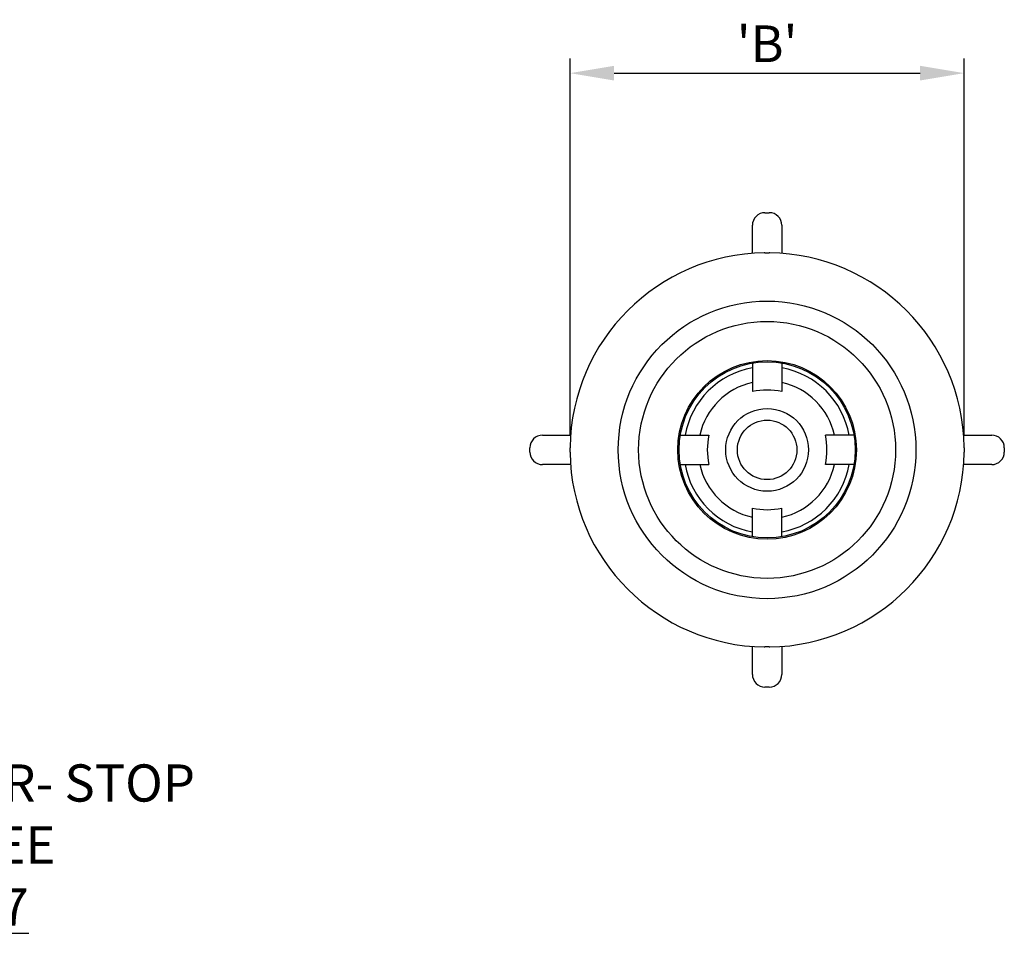
# Model space of a CAD drawing. Extents: x -18.8 to 2.6, y 13 to 31.3.
# Drawn here: x -5.2 to 2.6, y 13 to 20.3 of the extents above; entities that cross this region are included whole.
import ezdxf

# ---------------------------------------------------------------- set-up
doc = ezdxf.new("R2010")
doc.units = 0
doc.header["$LTSCALE"] = 0.5
doc.header["$MEASUREMENT"] = 0
doc.layers.get('DEFPOINTS').update_dxf_attribs({"linetype": 'CONTINUOUS'})
for name, color, linetype in [('DIM', 1, 'CONTINUOUS'), ('FITTING', 142, 'CONTINUOUS'), ('NOTE', 7, 'CONTINUOUS')]:
    doc.layers.add(name, color=color, linetype=linetype)
doc.styles.add('SIMPLEX', font='txt')
doc.styles.add('styleARIAL', font='arial.ttf')
doc.dimstyles.new('3.75', dxfattribs={"dimscale": 3.75, "dimtxt": 0.078125, "dimasz": 0.09375, "dimexe": 0.03125, "dimexo": 0.03125, "dimgap": 0.023438, "dimtad": 1, "dimtih": 1, "dimtoh": 1, "dimdec": 4, "dimzin": 0, "dimdsep": 46, "dimlunit": 4, "dimtxsty": 'SIMPLEX', "dimcen": 0.09375, "dimclrd": 256, "dimclre": 256, "dimclrt": 256, "dimadec": 0, "dimazin": 0, "dimtfac": 1, "dimtdec": 4, "dimtofl": 0, "dimtmove": 0, "dimatfit": 3, "dimfxl": 1, "dimfrac": 2, "dimtolj": 1, "dimtzin": 0, "dimarcsym": 0})

# ---------------------------------------------------------------- blocks, each defined once
blk = doc.blocks.new('*D1')
at = {"layer": 'DEFPOINTS', "color": 0, "transparency": 16777216}
for p in [(2.2867, 19.8812), (-0.8583, 16.8753), (2.2867, 16.8753)]:
    blk.add_point(p, dxfattribs=at)
at = {"layer": 'DIM', "lineweight": -2, "transparency": 16777216}
for p, q in [((-0.8583, 16.9925), (-0.8583, 19.9984)), ((2.2867, 16.9925), (2.2867, 19.9984)), ((-0.5067, 19.8812), (1.9352, 19.8812))]:
    blk.add_line(p, q, dxfattribs=at)
at = {"layer": 'DIM', "transparency": 16777216}
for points in [[(-0.5067, 19.9398), (-0.5067, 19.8226), (-0.8583, 19.8812)], [(1.9352, 19.9398), (1.9352, 19.8226), (2.2867, 19.8812)]]:
    blk.add_solid(points, dxfattribs=at)
at = {"layer": 'DIM', "transparency": 16777216, "insert": (0.7142, 20.1155), "char_height": 0.29297, "attachment_point": 5, "style": 'SIMPLEX'}
blk.add_mtext("\\A1;'B'", dxfattribs=at)
blk = doc.blocks.new('A$C385B4F68')
at = {"layer": 'FITTING', "linetype": 'Continuous', "flags": 128}
for points in [[(1.875, 3.785, 0.414214), (1.775, 3.685)], [(2.01, 3.685, 0.414214), (1.91, 3.785)], [(1.87, 3.4648, 0.405878), (0.3202, 1.9148)], [(3.4648, 1.915, 0.405878), (1.9148, 3.4648)], [(1.775, 2.547, 0.3136), (1.238, 2.01)], [(2.547, 2.01, 0.3136), (2.01, 2.547)], [(1.775, 2.4298, 0.293031), (1.3552, 2.01)], [(2.4298, 2.01, 0.293031), (2.01, 2.4298)], [(0.1, 2.01, 0.414214), (0, 1.91)], [(3.785, 1.91, 0.414214), (3.685, 2.01)], [(0, 1.875, 0.414214), (0.1, 1.775)], [(0.3202, 1.87, 0.405878), (1.8702, 0.3202)], [(1.915, 0.3202, 0.405878), (3.4648, 1.8702)], [(3.685, 1.775, 0.414214), (3.785, 1.875)], [(1.238, 1.775, 0.3136), (1.775, 1.238)], [(1.3552, 1.775, 0.293031), (1.775, 1.3552)], [(2.01, 1.238, 0.3136), (2.547, 1.775)], [(2.01, 1.3552, 0.293031), (2.4298, 1.775)], [(1.775, 0.1, 0.414214), (1.875, 0)], [(1.91, 0, 0.414214), (2.01, 0.1)]]:
    blk.add_lwpolyline(points, format="xyb", dxfattribs=at)
for points in [[(1.875, 3.785), (1.91, 3.785)], [(1.775, 3.4606), (1.775, 3.685)], [(2.01, 3.685), (2.01, 3.4606)], [(1.875, 3.4651), (1.8925, 3.465)], [(1.8925, 3.465), (1.91, 3.4651)], [(1.775, 2.5835), (1.775, 2.3575)], [(2.01, 2.5835), (2.01, 2.3575)], [(0.1, 2.01), (0.3244, 2.01)], [(1.2015, 2.01), (1.4275, 2.01)], [(2.5835, 2.01), (2.3575, 2.01)], [(3.4606, 2.01), (3.685, 2.01)], [(0, 1.875), (0, 1.91)], [(0.32, 1.8925), (0.3199, 1.91)], [(0.3199, 1.875), (0.32, 1.8925)], [(3.4651, 1.91), (3.465, 1.8925)], [(3.465, 1.8925), (3.4651, 1.875)], [(3.785, 1.91), (3.785, 1.875)], [(0.3244, 1.775), (0.1, 1.775)], [(1.2015, 1.775), (1.4275, 1.775)], [(2.5835, 1.775), (2.3575, 1.775)], [(3.685, 1.775), (3.4606, 1.775)], [(1.775, 1.2015), (1.775, 1.4275)], [(2.01, 1.2015), (2.01, 1.4275)], [(1.775, 0.1), (1.775, 0.3244)], [(1.8925, 0.32), (1.875, 0.3199)], [(1.91, 0.3199), (1.8925, 0.32)], [(2.01, 0.3244), (2.01, 0.1)], [(1.91, 0), (1.875, 0)]]:
    blk.add_lwpolyline(points, dxfattribs=at)
at = {"layer": 'FITTING', "linetype": 'Continuous'}
for points in [[(1.875, 3.4651), (1.8726, 3.4651), (1.87, 3.4648)], [(1.9148, 3.4648), (1.9123, 3.4651), (1.91, 3.4651)], [(0.3202, 1.9148), (0.3199, 1.9123), (0.3199, 1.91)], [(3.4651, 1.91), (3.4651, 1.9124), (3.4648, 1.915)], [(0.3199, 1.875), (0.3199, 1.8726), (0.3202, 1.87)], [(3.4648, 1.8702), (3.4651, 1.8727), (3.4651, 1.875)], [(1.8702, 0.3202), (1.8727, 0.3199), (1.875, 0.3199)], [(1.91, 0.3199), (1.9124, 0.3199), (1.915, 0.3202)]]:
    blk.add_lwpolyline(points, dxfattribs=at)
for radius in [1.1875, 1.025, 0.7125, 0.7025, 0.33, 0.2375]:
    blk.add_circle((1.8925, 1.8925), radius, dxfattribs=at)
for centre, major_axis, start_param, end_param in [((1.8925, 1.7844), (0, 0.5855), -0.205643, 0.205643), ((2.0006, 1.8925), (0.5855, 0), 2.93595, 3.347236), ((1.7844, 1.8925), (0.5855, 0), -0.205643, 0.205643), ((1.8925, 2.0006), (0, 0.5855), -3.347236, -2.93595)]:
    blk.add_ellipse(centre, major_axis=major_axis, ratio=0.982795, start_param=start_param, end_param=end_param, dxfattribs=at)

msp = doc.modelspace()

# ---------------------------------------------------------------- block references
at = {"layer": 'NOTE'}
msp.add_blockref('A$C385B4F68', (-1.17828, 14.9828), dxfattribs=at)

# ---------------------------------------------------------------- texts
at = {"layer": 'DIM', "insert": (-11.28298, 13.72236), "char_height": 0.296875, "width": 7.8800824, "attachment_point": 4, "style": 'styleARIAL'}
msp.add_mtext('RWS-L OR RWS-S SERIES, WATER- STOP (AVAIL. AS ACCESSORY ITEM); SEE CATALOG SHEET {\\L1.806 OR, 1.807}', dxfattribs=at)

# ---------------------------------------------------------------- dimensions: what is measured, and where the dimension line sits
at = {"layer": 'DIM'}
dim = msp.add_linear_dim(base=(2.28672, 19.88117), p1=(-0.85828, 16.8753), p2=(2.28672, 16.8753), text="'B'", dimstyle='3.75', dxfattribs=at)
dim.commit()
dim.dimension.update_dxf_attribs({"geometry": '*D1', "text_midpoint": (0.71422, 19.88117), "dimtype": 160})

doc.saveas('drawing.dxf')
